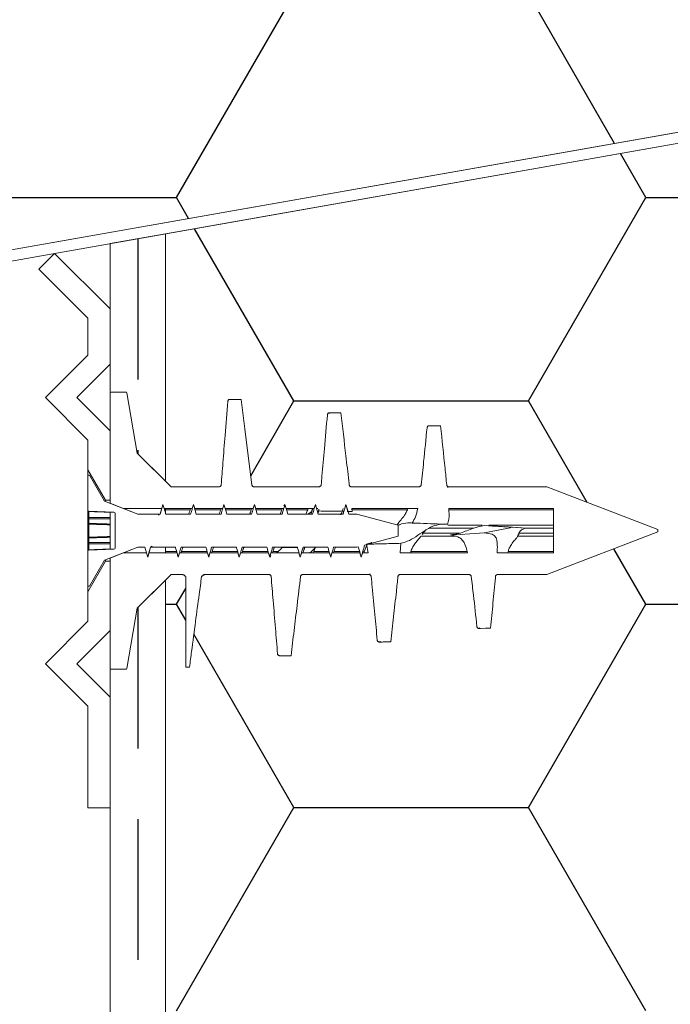
# Model space of a CAD drawing. Units: millimetres. Extents: x -309 to 2016, y 130 to 2833.
# Drawn here: x 1662 to 1721, y 2293 to 2382 of the extents above; entities that cross this region are included whole.
import ezdxf

# ---------------------------------------------------------------- set-up
doc = ezdxf.new("R2010")
doc.units = ezdxf.units.MM
doc.header["$LTSCALE"] = 10
doc.linetypes.add('HIDDEN', pattern=[1.905, 1.27, -0.635])

# ---------------------------------------------------------------- blocks, each defined once
blk = doc.blocks.new('SW_BROKEN_VIEW_0')
at = {"color": 0, "linetype": 'Continuous'}
for p, q in [((724.047, -180.002), (734.631, -161.671)), ((763.555, -175.107), (755.797, -161.671)), ((766.381, -180.002), (764.087, -176.029)), ((703.045, -180.002), (724.047, -180.002)), ((725.133, -181.882), (724.047, -180.002)), ((755.797, -198.333), (766.381, -180.002)), ((766.381, -180.002), (787.547, -180.002)), ((734.631, -198.333), (725.665, -182.804)), ((730.735, -205.08), (734.631, -198.333)), ((734.631, -198.333), (755.797, -198.333)), ((761.077, -207.477), (755.797, -198.333)), ((766.381, -216.664), (763.487, -211.653)), ((724.047, -216.664), (724.869, -215.24)), ((723.046, -216.664), (724.047, -216.664)), ((724.869, -218.087), (724.047, -216.664)), ((755.797, -234.994), (766.381, -216.664)), ((766.381, -216.664), (787.547, -216.664)), ((734.631, -234.995), (725.605, -219.361)), ((724.047, -253.325), (734.631, -234.994)), ((734.631, -234.995), (755.797, -234.995)), ((766.381, -253.325), (755.797, -234.995))]:
    blk.add_line(p, q, dxfattribs=at)
at = {"color": 0, "linetype": 'HIDDEN'}
for p, q in [((720.545, -183.706), (720.545, -203.079)), ((720.545, -216.979), (720.545, -442.818))]:
    blk.add_line(p, q, dxfattribs=at)

msp = doc.modelspace()

# ---------------------------------------------------------------- linework, layer by layer
at = {"color": 7, "linetype": 'Continuous', "lineweight": 18}
for p, q in [((1641.457, 2357.585), (1773.152, 2380.807)), ((1654.985, 2359.971), (1773.152, 2380.807)), ((1773.325, 2379.822), (1641.631, 2356.601)), ((1769.978, 2379.232), (1674.978, 2362.481)), ((1674.968, 2362.479), (1669.977, 2361.599)), ((1674.968, 2362.479), (1674.977, 2362.479)), ((1674.977, 2362.479), (1674.977, 2340.167)), ((1674.978, 2362.481), (1674.978, 2340.167)), ((1669.977, 2361.599), (1669.977, 2348.117)), ((1664.977, 2360.717), (1663.563, 2359.303)), ((1669.977, 2355.717), (1664.977, 2360.717)), ((1663.563, 2359.303), (1667.977, 2354.889)), ((1669.977, 2350.717), (1669.977, 2355.717)), ((1667.977, 2354.889), (1667.977, 2351.546)), ((1667.977, 2351.546), (1664.149, 2347.717)), ((1666.977, 2347.717), (1669.977, 2350.717)), ((1664.149, 2347.717), (1667.977, 2343.889)), ((1669.977, 2344.717), (1666.977, 2347.717)), ((1669.977, 2338.185), (1669.977, 2348.117)), ((1670.077, 2348.217), (1671.393, 2348.217)), ((1671.492, 2348.134), (1672.427, 2342.717)), ((1689.709, 2346.277), (1689.782, 2346.347)), ((1669.977, 2338.467), (1669.977, 2344.717)), ((1698.726, 2345.179), (1698.772, 2345.18)), ((1698.726, 2345.179), (1698.772, 2345.18)), ((1667.977, 2343.889), (1667.977, 2341.217)), ((1672.427, 2342.717), (1675.477, 2339.667)), ((1672.427, 2342.717), (1674.977, 2340.167)), ((1669.565, 2338.467), (1667.977, 2341.217)), ((1667.977, 2341.217), (1667.977, 2340.717)), ((1668.127, 2340.717), (1667.977, 2340.717)), ((1667.977, 2340.717), (1667.977, 2337.564)), ((1669.477, 2338.379), (1668.127, 2340.717)), ((1674.978, 2340.167), (1675.477, 2339.667)), ((1675.477, 2339.667), (1679.79, 2339.667)), ((1682.981, 2339.667), (1688.806, 2339.667)), ((1691.762, 2339.667), (1697.823, 2339.667)), ((1700.554, 2339.667), (1709.377, 2339.667)), ((1709.377, 2339.667), (1719.377, 2335.817)), ((1672.478, 2337.217), (1669.477, 2338.379)), ((1669.565, 2338.467), (1669.977, 2338.467)), ((1669.565, 2338.345), (1669.565, 2338.467)), ((1671.186, 2337.717), (1669.977, 2338.185)), ((1674.643, 2337.717), (1671.186, 2337.717)), ((1672.478, 2337.217), (1671.186, 2337.717)), ((1674.643, 2337.717), (1674.498, 2337.217)), ((1674.753, 2338.092), (1674.643, 2337.717)), ((1674.862, 2337.717), (1674.753, 2338.092)), ((1677.393, 2337.717), (1674.862, 2337.717)), ((1674.977, 2337.717), (1674.862, 2337.717)), ((1674.977, 2337.717), (1674.977, 2337.319)), ((1677.211, 2337.599), (1674.977, 2337.599)), ((1677.502, 2338.092), (1677.393, 2337.717)), ((1677.611, 2337.717), (1677.502, 2338.092)), ((1680.143, 2337.717), (1677.611, 2337.717)), ((1679.961, 2337.599), (1677.646, 2337.599)), ((1680.252, 2338.092), (1680.143, 2337.717)), ((1680.362, 2337.717), (1680.252, 2338.092)), ((1682.893, 2337.717), (1680.362, 2337.717)), ((1682.711, 2337.599), (1680.396, 2337.599)), ((1683.002, 2338.092), (1682.893, 2337.717)), ((1683.112, 2337.717), (1683.002, 2338.092)), ((1685.643, 2337.717), (1683.112, 2337.717)), ((1685.461, 2337.599), (1683.146, 2337.599)), ((1685.752, 2338.092), (1685.643, 2337.717)), ((1685.647, 2337.949), (1685.752, 2338.092)), ((1685.861, 2337.717), (1685.752, 2338.092)), ((1688.393, 2337.717), (1685.861, 2337.717)), ((1687.806, 2337.599), (1685.896, 2337.599)), ((1687.806, 2337.599), (1687.833, 2337.717)), ((1688.252, 2337.715), (1688.115, 2337.328)), ((1688.272, 2337.717), (1688.172, 2337.425)), ((1688.502, 2338.092), (1688.393, 2337.717)), ((1688.612, 2337.717), (1688.502, 2338.092)), ((1688.721, 2337.717), (1688.612, 2337.717)), ((1688.766, 2337.343), (1688.811, 2337.668)), ((1691.002, 2337.715), (1690.913, 2337.463)), ((1691.438, 2337.456), (1691.252, 2338.092)), ((1697.728, 2337.717), (1691.778, 2337.717)), ((1691.802, 2337.451), (1691.778, 2337.717)), ((1696.792, 2337.599), (1691.789, 2337.599)), ((1696.792, 2337.599), (1696.823, 2337.717)), ((1709.977, 2337.717), (1700.523, 2337.717)), ((1709.977, 2337.599), (1700.524, 2337.599)), ((1709.977, 2337.717), (1709.977, 2333.717)), ((1667.977, 2337.546), (1667.977, 2337.564)), ((1667.977, 2336.852), (1667.977, 2337.546)), ((1667.977, 2336.411), (1667.977, 2336.852)), ((1670.331, 2337.385), (1668.074, 2337.464)), ((1668.074, 2337.464), (1668.074, 2337.447)), ((1668.074, 2337.445), (1669.977, 2337.374)), ((1668.074, 2336.791), (1668.074, 2336.374)), ((1670.331, 2337.385), (1669.977, 2337.397)), ((1669.977, 2337.397), (1669.977, 2334.037)), ((1670.427, 2337.285), (1670.427, 2334.149)), ((1670.427, 2337.261), (1670.427, 2337.263)), ((1674.498, 2337.217), (1672.478, 2337.217)), ((1674.977, 2337.319), (1674.977, 2337.214)), ((1677.248, 2337.217), (1675.007, 2337.217)), ((1679.998, 2337.217), (1677.757, 2337.217)), ((1682.748, 2337.217), (1680.507, 2337.217)), ((1682.592, 2337.217), (1682.675, 2337.454)), ((1685.498, 2337.217), (1683.257, 2337.217)), ((1685.342, 2337.217), (1685.425, 2337.454)), ((1688.248, 2337.217), (1686.007, 2337.217)), ((1688.172, 2337.425), (1688.078, 2337.213)), ((1690.998, 2337.217), (1688.757, 2337.217)), ((1691.438, 2337.456), (1691.802, 2337.451)), ((1692.245, 2337.217), (1691.507, 2337.217)), ((1691.563, 2337.424), (1691.802, 2337.451)), ((1695.977, 2336.217), (1692.245, 2337.217)), ((1667.977, 2335.023), (1667.977, 2336.411)), ((1668.074, 2336.312), (1668.074, 2335.123)), ((1695.977, 2335.217), (1695.977, 2336.217)), ((1703.54, 2336.217), (1700.441, 2336.217)), ((1704.541, 2336.139), (1703.733, 2336.184)), ((1703.733, 2336.184), (1704.466, 2336.134)), ((1709.977, 2336.217), (1704.139, 2336.217)), ((1704.541, 2336.139), (1706.221, 2336.026)), ((1706.221, 2336.026), (1707.459, 2335.943)), ((1706.221, 2336.022), (1707.459, 2335.943)), ((1707.459, 2335.943), (1707.123, 2335.985)), ((1667.977, 2334.582), (1667.977, 2335.023)), ((1668.074, 2335.061), (1668.074, 2334.644)), ((1692.936, 2334.402), (1695.977, 2335.217)), ((1701.13, 2335.217), (1698.021, 2335.217)), ((1698.114, 2335.38), (1698.457, 2335.782)), ((1709.977, 2335.217), (1706.779, 2335.217)), ((1706.915, 2335.497), (1709.977, 2335.497)), ((1719.377, 2335.617), (1709.377, 2331.767)), ((1719.377, 2335.817), (1719.377, 2335.617)), ((1667.977, 2333.888), (1667.977, 2334.582)), ((1668.074, 2333.971), (1670.331, 2334.049)), ((1669.477, 2333.055), (1672.478, 2334.217)), ((1669.977, 2334.037), (1670.331, 2334.049)), ((1670.427, 2334.153), (1670.427, 2334.172)), ((1671.186, 2333.717), (1672.478, 2334.217)), ((1672.478, 2334.217), (1673.123, 2334.217)), ((1673.377, 2333.342), (1673.123, 2334.217)), ((1673.268, 2333.717), (1673.123, 2334.217)), ((1673.632, 2334.217), (1673.377, 2333.342)), ((1673.632, 2334.217), (1673.486, 2333.717)), ((1673.784, 2334.309), (1673.632, 2334.217)), ((1673.632, 2334.217), (1675.873, 2334.217)), ((1673.632, 2334.217), (1674.977, 2334.217)), ((1674.977, 2334.217), (1674.977, 2333.717)), ((1676.382, 2334.217), (1678.623, 2334.217)), ((1679.124, 2333.707), (1679.299, 2334.204)), ((1679.132, 2334.217), (1681.373, 2334.217)), ((1681.882, 2334.217), (1684.123, 2334.217)), ((1682.038, 2334.217), (1681.955, 2333.98)), ((1684.632, 2334.217), (1686.873, 2334.217)), ((1684.788, 2334.217), (1684.705, 2333.98)), ((1687.382, 2334.217), (1689.623, 2334.217)), ((1687.432, 2333.872), (1687.549, 2334.204)), ((1690.132, 2334.217), (1692.245, 2334.217)), ((1692.245, 2334.217), (1692.364, 2334.249)), ((1692.874, 2333.707), (1693.138, 2334.441)), ((1693.1, 2334.498), (1693.261, 2333.717)), ((1693.101, 2334.498), (1693.585, 2334.649)), ((1693.106, 2334.448), (1693.313, 2334.503)), ((1696.157, 2333.717), (1696.209, 2334.576)), ((1667.977, 2333.871), (1667.977, 2330.717)), ((1668.074, 2333.987), (1668.074, 2333.971)), ((1669.977, 2333.249), (1671.186, 2333.717)), ((1669.977, 2323.317), (1669.977, 2333.249)), ((1671.186, 2333.717), (1673.268, 2333.717)), ((1673.377, 2333.342), (1673.268, 2333.717)), ((1673.486, 2333.717), (1673.377, 2333.342)), ((1673.486, 2333.717), (1676.018, 2333.717)), ((1673.486, 2333.717), (1674.977, 2333.717)), ((1675.984, 2333.835), (1674.977, 2333.835)), ((1676.018, 2333.717), (1676.127, 2333.342)), ((1676.127, 2333.342), (1676.237, 2333.717)), ((1676.237, 2333.717), (1678.768, 2333.717)), ((1678.734, 2333.835), (1676.419, 2333.835)), ((1678.768, 2333.717), (1678.878, 2333.342)), ((1678.878, 2333.342), (1678.987, 2333.717)), ((1678.987, 2333.717), (1681.518, 2333.717)), ((1681.484, 2333.835), (1679.169, 2333.835)), ((1681.518, 2333.717), (1681.627, 2333.342)), ((1681.627, 2333.342), (1681.736, 2333.717)), ((1681.736, 2333.717), (1684.268, 2333.717)), ((1684.234, 2333.835), (1681.919, 2333.835)), ((1684.268, 2333.717), (1684.377, 2333.342)), ((1684.377, 2333.342), (1684.487, 2333.717)), ((1684.377, 2333.342), (1684.485, 2333.482)), ((1684.487, 2333.717), (1687.018, 2333.717)), ((1685.118, 2333.835), (1684.669, 2333.835)), ((1687.018, 2333.717), (1687.127, 2333.342)), ((1687.127, 2333.342), (1687.237, 2333.717)), ((1687.237, 2333.717), (1689.768, 2333.717)), ((1688.357, 2333.835), (1688.33, 2333.717)), ((1689.734, 2333.835), (1688.357, 2333.835)), ((1689.768, 2333.717), (1689.877, 2333.342)), ((1689.877, 2333.342), (1689.986, 2333.717)), ((1689.986, 2333.717), (1692.518, 2333.717)), ((1692.484, 2333.835), (1690.169, 2333.835)), ((1692.518, 2333.717), (1692.627, 2333.342)), ((1692.627, 2333.342), (1692.737, 2333.717)), ((1692.737, 2333.717), (1693.261, 2333.717)), ((1692.92, 2333.835), (1692.848, 2333.835)), ((1696.157, 2333.717), (1702.212, 2333.717)), ((1697.117, 2333.835), (1697.092, 2333.717)), ((1702.173, 2333.835), (1697.117, 2333.835)), ((1704.899, 2333.717), (1709.977, 2333.717)), ((1705.881, 2333.835), (1705.859, 2333.717)), ((1709.977, 2333.835), (1705.881, 2333.835)), ((1667.977, 2330.217), (1669.565, 2332.967)), ((1668.127, 2330.717), (1669.477, 2333.055)), ((1669.565, 2332.967), (1669.565, 2333.089)), ((1669.977, 2332.967), (1669.565, 2332.967)), ((1669.977, 2326.717), (1669.977, 2332.967)), ((1675.477, 2331.767), (1672.427, 2328.717)), ((1675.477, 2331.767), (1674.978, 2331.268)), ((1676.456, 2331.767), (1675.477, 2331.767)), ((1676.802, 2331.572), (1676.802, 2323.422)), ((1684.292, 2331.767), (1678.422, 2331.767)), ((1684.292, 2331.767), (1678.584, 2331.767)), ((1693.313, 2331.767), (1687.371, 2331.767)), ((1702.344, 2331.767), (1696.157, 2331.767)), ((1709.377, 2331.767), (1704.953, 2331.767)), ((1667.977, 2330.717), (1668.127, 2330.717)), ((1667.977, 2330.717), (1667.977, 2330.217)), ((1674.977, 2331.267), (1672.427, 2328.717)), ((1674.977, 2331.267), (1674.977, 2100.472)), ((1674.978, 2331.268), (1674.978, 2100.472)), ((1667.977, 2330.217), (1667.977, 2327.546)), ((1672.427, 2328.717), (1671.492, 2323.3)), ((1667.977, 2327.546), (1664.149, 2323.717)), ((1666.977, 2323.717), (1669.977, 2326.717)), ((1664.149, 2323.717), (1667.977, 2319.889)), ((1669.977, 2320.717), (1666.977, 2323.717)), ((1669.977, 2323.317), (1669.977, 2107.351)), ((1671.393, 2323.217), (1670.077, 2323.217)), ((1667.977, 2319.889), (1667.977, 2310.717)), ((1669.977, 2310.717), (1669.977, 2320.717)), ((1667.977, 2310.717), (1669.977, 2310.717))]:
    msp.add_line(p, q, dxfattribs=at)
at = {"color": 8, "linetype": 'Continuous', "lineweight": 18}
for p, q in [((1668.074, 2337.447), (1668.074, 2337.446)), ((1668.074, 2337.445), (1668.074, 2336.894)), ((1702.803, 2335.937), (1698.766, 2335.937)), ((1709.977, 2335.937), (1707.453, 2335.937)), ((1698.134, 2335.497), (1701.54, 2335.497)), ((1668.074, 2334.54), (1668.074, 2333.983)), ((1703.265, 2326.902), (1703.317, 2326.948))]:
    msp.add_line(p, q, dxfattribs=at)
at = {"color": 7, "linetype": 'Continuous', "lineweight": 18, "flags": 128}
for points in [[(1681.803, 2347.554), (1681.203, 2347.557), (1680.902, 2347.558), (1680.789, 2347.559)], [(1681.803, 2347.554), (1681.203, 2347.557), (1680.902, 2347.558), (1680.789, 2347.559)], [(1682.771, 2339.843), (1682.471, 2342.232), (1682.137, 2344.893), (1681.803, 2347.554)], [(1682.771, 2339.843), (1682.471, 2342.232), (1682.137, 2344.893), (1681.803, 2347.554)], [(1690.798, 2346.336), (1690.196, 2346.342), (1689.895, 2346.346), (1689.782, 2346.347)], [(1690.798, 2346.336), (1690.196, 2346.342), (1689.895, 2346.346), (1689.782, 2346.347)], [(1699.792, 2345.158), (1699.188, 2345.171), (1698.887, 2345.177), (1698.772, 2345.18)], [(1699.792, 2345.158), (1699.188, 2345.171), (1698.887, 2345.177), (1698.772, 2345.18)], [(1675.007, 2337.217), (1674.912, 2337.545), (1674.753, 2338.092)], [(1677.757, 2337.217), (1677.662, 2337.545), (1677.502, 2338.092)], [(1680.507, 2337.217), (1680.412, 2337.545), (1680.252, 2338.092)], [(1683.257, 2337.217), (1683.162, 2337.545), (1683.002, 2338.092)], [(1686.007, 2337.217), (1685.912, 2337.545), (1685.752, 2338.092)], [(1688.757, 2337.217), (1688.662, 2337.545), (1688.502, 2338.092)], [(1691.252, 2338.092), (1691.148, 2337.732), (1691.069, 2337.461)], [(1691.507, 2337.217), (1691.412, 2337.545), (1691.252, 2338.092)], [(1667.977, 2336.852), (1667.979, 2336.86), (1667.985, 2336.868), (1667.994, 2336.875), (1668.005, 2336.882), (1668.02, 2336.887), (1668.037, 2336.891), (1668.055, 2336.893), (1668.074, 2336.894)], [(1668.074, 2336.791), (1668.055, 2336.792), (1668.037, 2336.796), (1668.02, 2336.802), (1668.005, 2336.81), (1667.994, 2336.819), (1667.985, 2336.829), (1667.979, 2336.841), (1667.977, 2336.852)], [(1667.977, 2336.411), (1667.979, 2336.404), (1667.985, 2336.397), (1667.994, 2336.391), (1668.005, 2336.385), (1668.02, 2336.38), (1668.037, 2336.377), (1668.055, 2336.374), (1668.074, 2336.374)], [(1707.124, 2335.985), (1706.288, 2336.041), (1705.551, 2336.091)], [(1668.074, 2335.061), (1668.055, 2335.06), (1668.037, 2335.058), (1668.02, 2335.054), (1668.005, 2335.049), (1667.994, 2335.044), (1667.985, 2335.037), (1667.979, 2335.031), (1667.977, 2335.023)], [(1703.732, 2335.508), (1703.296, 2335.483), (1702.426, 2335.434), (1701.557, 2335.384), (1700.689, 2335.334)], [(1667.977, 2334.582), (1667.979, 2334.594), (1667.985, 2334.605), (1667.994, 2334.616), (1668.005, 2334.625), (1668.02, 2334.633), (1668.037, 2334.638), (1668.055, 2334.642), (1668.074, 2334.644)], [(1668.074, 2334.54), (1668.055, 2334.541), (1668.037, 2334.544), (1668.02, 2334.548), (1668.005, 2334.553), (1667.994, 2334.559), (1667.985, 2334.566), (1667.979, 2334.574), (1667.977, 2334.582)], [(1681.627, 2333.342), (1681.732, 2333.702), (1681.837, 2334.062), (1681.882, 2334.217)], [(1685.473, 2334.181), (1686.737, 2334.199), (1686.878, 2334.201)], [(1689.877, 2333.342), (1689.982, 2333.702), (1690.087, 2334.062), (1690.132, 2334.217)], [(1703.265, 2326.902), (1703.38, 2326.905), (1703.833, 2326.916), (1704.287, 2326.928)], [(1703.265, 2326.902), (1703.38, 2326.905), (1703.833, 2326.916), (1704.287, 2326.928)], [(1685.285, 2324.437), (1685.398, 2324.438), (1685.699, 2324.44), (1686.3, 2324.445)], [(1685.285, 2324.437), (1685.398, 2324.438), (1685.699, 2324.44), (1686.3, 2324.445)], [(1676.802, 2323.422), (1676.952, 2323.422), (1677.148, 2323.422)], [(1676.802, 2323.422), (1676.952, 2323.422), (1677.148, 2323.422)]]:
    msp.add_lwpolyline(points, dxfattribs=at)
at = {"color": 8, "linetype": 'Continuous', "lineweight": 18, "flags": 128}
msp.add_lwpolyline([(1668.074, 2333.987), (1668.074, 2333.988), (1668.074, 2333.988)], dxfattribs=at)
at = {"color": 7, "linetype": 'Continuous', "lineweight": 18}
for centre, radius, start, end in [((1670.078, 2348.117), 0.1, 90.03209, 179.95084), ((1671.393, 2348.117), 0.0999, 9.77954, 89.98448), ((1668.077, 2337.564), 0.0999, 179.93988, 268.02555), ((1668.077, 2337.546), 0.0998, 179.90959, 267.91411), ((1668.077, 2337.547), 0.0994, 180.21145, 268.30315), ((1670.647, 2336.843), 2.574, 178.84693, 181.15307), ((1670.327, 2337.285), 0.1, 0.05976, 87.9764), ((1668.077, 2336.411), 0.0997, 180.06403, 268.12384), ((1668.885, 2336.343), 0.812, 177.81244, 182.18756), ((1668.077, 2335.023), 0.0997, 91.8931, 179.93617), ((1668.887, 2335.092), 0.813, 177.81534, 182.18466), ((1670.648, 2334.592), 2.575, 178.84724, 181.15276), ((1670.327, 2334.149), 0.1, 272.05296, 359.92795), ((1668.077, 2333.888), 0.0999, 92.11524, 180.06106), ((1668.077, 2333.888), 0.0994, 91.71388, 179.77152), ((1668.077, 2333.871), 0.0999, 92.00381, 180.04783), ((1670.078, 2323.317), 0.1, 180.03208, 269.96792), ((1671.393, 2323.317), 0.0999, 270.01328, 350.24299)]:
    msp.add_arc(centre, radius, start, end, dxfattribs=at)
for points, knots in [([(1680.588, 2347.375), (1680.509, 2346.353), (1680.365, 2344.504), (1680.17, 2341.996), (1680.053, 2340.511), (1680.001, 2339.852)], [0, 0, 0, 0, 0.407436, 0.737244, 1, 1, 1, 1]), ([(1680.588, 2347.375), (1680.509, 2346.353), (1680.365, 2344.504), (1680.17, 2341.996), (1680.053, 2340.511), (1680.001, 2339.852)], [0, 0, 0, 0, 0.407436, 0.737244, 1, 1, 1, 1]), ([(1680.789, 2347.559), (1680.766, 2347.557), (1680.721, 2347.552), (1680.66, 2347.518), (1680.614, 2347.467), (1680.593, 2347.416), (1680.589, 2347.384), (1680.588, 2347.375)], [0, 0, 0, 0, 0.227444, 0.454757, 0.680787, 0.905168, 1, 1, 1, 1]), ([(1680.789, 2347.559), (1680.766, 2347.557), (1680.721, 2347.552), (1680.66, 2347.518), (1680.614, 2347.467), (1680.593, 2347.416), (1680.589, 2347.384), (1680.588, 2347.375)], [0, 0, 0, 0, 0.227444, 0.454757, 0.680787, 0.905168, 1, 1, 1, 1]), ([(1689.579, 2346.164), (1689.49, 2345.143), (1689.331, 2343.296), (1689.144, 2341.19), (1689.041, 2340.107), (1689.016, 2339.849)], [0, 0, 0, 0, 0.484845, 0.87737, 1, 1, 1, 1]), ([(1689.579, 2346.164), (1689.49, 2345.143), (1689.331, 2343.296), (1689.144, 2341.19), (1689.041, 2340.107), (1689.016, 2339.849)], [0, 0, 0, 0, 0.484845, 0.87737, 1, 1, 1, 1]), ([(1689.782, 2346.347), (1689.759, 2346.345), (1689.713, 2346.341), (1689.652, 2346.307), (1689.606, 2346.256), (1689.584, 2346.205), (1689.58, 2346.173), (1689.579, 2346.164)], [0, 0, 0, 0, 0.227945, 0.455758, 0.682576, 0.90753, 1, 1, 1, 1]), ([(1689.782, 2346.347), (1689.759, 2346.345), (1689.713, 2346.341), (1689.652, 2346.307), (1689.606, 2346.256), (1689.584, 2346.205), (1689.58, 2346.173), (1689.579, 2346.164)], [0, 0, 0, 0, 0.227945, 0.455758, 0.682576, 0.90753, 1, 1, 1, 1]), ([(1691.552, 2339.846), (1691.538, 2339.965), (1691.439, 2340.841), (1691.189, 2343.005), (1690.949, 2345.049), (1690.798, 2346.336)], [0, 0, 0, 0, 0.05507, 0.40501, 1, 1, 1, 1]), ([(1691.552, 2339.846), (1691.538, 2339.965), (1691.439, 2340.841), (1691.189, 2343.005), (1690.949, 2345.049), (1690.798, 2346.336)], [0, 0, 0, 0, 0.05507, 0.40501, 1, 1, 1, 1]), ([(1698.567, 2344.999), (1698.468, 2343.979), (1698.301, 2342.26), (1698.111, 2340.543), (1698.033, 2339.845)], [0, 0, 0, 0, 0.593304, 1, 1, 1, 1]), ([(1698.567, 2344.999), (1698.468, 2343.979), (1698.301, 2342.26), (1698.111, 2340.543), (1698.033, 2339.845)], [0, 0, 0, 0, 0.593304, 1, 1, 1, 1]), ([(1698.772, 2345.18), (1698.749, 2345.178), (1698.703, 2345.174), (1698.642, 2345.14), (1698.595, 2345.09), (1698.573, 2345.039), (1698.568, 2345.008), (1698.567, 2344.999)], [0, 0, 0, 0, 0.228816, 0.457642, 0.685075, 0.909923, 1, 1, 1, 1]), ([(1698.772, 2345.18), (1698.749, 2345.178), (1698.703, 2345.174), (1698.642, 2345.14), (1698.595, 2345.09), (1698.573, 2345.039), (1698.568, 2345.008), (1698.567, 2344.999)], [0, 0, 0, 0, 0.228816, 0.457642, 0.685075, 0.909923, 1, 1, 1, 1]), ([(1700.344, 2339.848), (1700.295, 2340.343), (1700.118, 2342.113), (1699.928, 2343.882), (1699.792, 2345.158)], [0, 0, 0, 0, 0.279114, 1, 1, 1, 1]), ([(1700.344, 2339.848), (1700.295, 2340.343), (1700.118, 2342.113), (1699.928, 2343.882), (1699.792, 2345.158)], [0, 0, 0, 0, 0.279114, 1, 1, 1, 1]), ([(1679.79, 2339.667), (1679.815, 2339.67), (1679.865, 2339.674), (1679.931, 2339.712), (1679.979, 2339.767), (1679.998, 2339.818), (1680.001, 2339.846), (1680.001, 2339.852)], [0, 0, 0, 0, 0.243493, 0.487216, 0.72269, 0.943711, 1, 1, 1, 1]), ([(1679.79, 2339.667), (1679.815, 2339.67), (1679.865, 2339.674), (1679.931, 2339.712), (1679.979, 2339.767), (1679.998, 2339.818), (1680.001, 2339.846), (1680.001, 2339.852)], [0, 0, 0, 0, 0.243493, 0.487216, 0.72269, 0.943711, 1, 1, 1, 1]), ([(1682.771, 2339.843), (1682.776, 2339.822), (1682.786, 2339.779), (1682.827, 2339.725), (1682.882, 2339.686), (1682.937, 2339.669), (1682.97, 2339.668), (1682.981, 2339.667)], [0, 0, 0, 0, 0.218726, 0.437004, 0.661373, 0.898008, 1, 1, 1, 1]), ([(1682.771, 2339.843), (1682.776, 2339.822), (1682.786, 2339.779), (1682.827, 2339.725), (1682.882, 2339.686), (1682.937, 2339.669), (1682.97, 2339.668), (1682.981, 2339.667)], [0, 0, 0, 0, 0.218726, 0.437004, 0.661373, 0.898008, 1, 1, 1, 1]), ([(1688.806, 2339.667), (1688.831, 2339.67), (1688.88, 2339.674), (1688.946, 2339.712), (1688.994, 2339.767), (1689.012, 2339.817), (1689.016, 2339.844), (1689.016, 2339.849)], [0, 0, 0, 0, 0.245564, 0.491274, 0.729143, 0.952897, 1, 1, 1, 1]), ([(1688.806, 2339.667), (1688.831, 2339.67), (1688.88, 2339.674), (1688.946, 2339.712), (1688.994, 2339.767), (1689.012, 2339.817), (1689.016, 2339.844), (1689.016, 2339.849)], [0, 0, 0, 0, 0.245564, 0.491274, 0.729143, 0.952897, 1, 1, 1, 1]), ([(1691.552, 2339.846), (1691.556, 2339.824), (1691.566, 2339.782), (1691.606, 2339.727), (1691.661, 2339.687), (1691.716, 2339.669), (1691.751, 2339.668), (1691.762, 2339.667)], [0, 0, 0, 0, 0.2164357, 0.432499, 0.6545497, 0.8888785, 1, 1, 1, 1]), ([(1691.552, 2339.846), (1691.556, 2339.824), (1691.566, 2339.782), (1691.606, 2339.727), (1691.661, 2339.687), (1691.716, 2339.669), (1691.751, 2339.668), (1691.762, 2339.667)], [0, 0, 0, 0, 0.2164357, 0.432499, 0.6545497, 0.8888785, 1, 1, 1, 1]), ([(1697.823, 2339.667), (1697.848, 2339.67), (1697.898, 2339.674), (1697.964, 2339.712), (1698.011, 2339.767), (1698.03, 2339.815), (1698.033, 2339.841), (1698.033, 2339.845)], [0, 0, 0, 0, 0.2487518, 0.4976514, 0.7384246, 0.9651264, 1, 1, 1, 1]), ([(1697.823, 2339.667), (1697.848, 2339.67), (1697.898, 2339.674), (1697.964, 2339.712), (1698.011, 2339.767), (1698.03, 2339.815), (1698.033, 2339.841), (1698.033, 2339.845)], [0, 0, 0, 0, 0.2487518, 0.4976514, 0.7384246, 0.9651264, 1, 1, 1, 1]), ([(1700.344, 2339.848), (1700.348, 2339.827), (1700.357, 2339.784), (1700.396, 2339.73), (1700.45, 2339.689), (1700.506, 2339.67), (1700.542, 2339.668), (1700.554, 2339.667)], [0, 0, 0, 0, 0.214115, 0.4281, 0.647586, 0.879184, 1, 1, 1, 1]), ([(1700.344, 2339.848), (1700.348, 2339.827), (1700.357, 2339.784), (1700.396, 2339.73), (1700.45, 2339.689), (1700.506, 2339.67), (1700.542, 2339.668), (1700.554, 2339.667)], [0, 0, 0, 0, 0.214115, 0.4281, 0.647586, 0.879184, 1, 1, 1, 1]), ([(1700.423, 2339.605), (1700.461, 2339.635), (1700.501, 2339.667), (1700.551, 2339.667), (1700.554, 2339.667)], [0, 0, 0, 0, 0.9292802, 1, 1, 1, 1]), ([(1674.753, 2338.092), (1674.718, 2337.972), (1674.647, 2337.732), (1674.563, 2337.44), (1674.513, 2337.268), (1674.498, 2337.217)], [0, 0, 0, 0, 0.411531, 0.825187, 1, 1, 1, 1]), ([(1674.977, 2337.319), (1674.952, 2337.405), (1674.914, 2337.538), (1674.875, 2337.671), (1674.862, 2337.717)], [0, 0, 0, 0, 0.6488669, 1, 1, 1, 1]), ([(1677.252, 2337.715), (1677.197, 2337.55), (1677.142, 2337.383), (1677.076, 2337.22), (1677.076, 2337.217)], [0, 0, 0, 0, 0.98547, 1, 1, 1, 1]), ([(1677.502, 2338.092), (1677.468, 2337.972), (1677.398, 2337.731), (1677.313, 2337.44), (1677.263, 2337.268), (1677.248, 2337.217)], [0, 0, 0, 0, 0.41151, 0.825217, 1, 1, 1, 1]), ([(1680.002, 2337.715), (1679.946, 2337.551), (1679.89, 2337.384), (1679.826, 2337.22), (1679.826, 2337.217)], [0, 0, 0, 0, 0.985553, 1, 1, 1, 1]), ([(1680.252, 2338.092), (1680.218, 2337.972), (1680.147, 2337.732), (1680.063, 2337.44), (1680.013, 2337.268), (1679.998, 2337.217)], [0, 0, 0, 0, 0.411546, 0.825217, 1, 1, 1, 1]), ([(1682.752, 2337.715), (1682.696, 2337.551), (1682.64, 2337.384), (1682.577, 2337.22), (1682.576, 2337.217)], [0, 0, 0, 0, 0.9855518, 1, 1, 1, 1]), ([(1683.002, 2338.092), (1682.968, 2337.972), (1682.897, 2337.732), (1682.813, 2337.44), (1682.763, 2337.268), (1682.748, 2337.217)], [0, 0, 0, 0, 0.411531, 0.825187, 1, 1, 1, 1]), ([(1685.502, 2337.715), (1685.447, 2337.55), (1685.392, 2337.383), (1685.326, 2337.22), (1685.326, 2337.217)], [0, 0, 0, 0, 0.98547, 1, 1, 1, 1]), ([(1685.752, 2338.092), (1685.718, 2337.972), (1685.648, 2337.731), (1685.563, 2337.44), (1685.513, 2337.268), (1685.498, 2337.217)], [0, 0, 0, 0, 0.41151, 0.825217, 1, 1, 1, 1]), ([(1687.628, 2337.217), (1687.665, 2337.28), (1687.737, 2337.401), (1687.783, 2337.535), (1687.806, 2337.599)], [0, 0, 0, 0, 0.514747, 1, 1, 1, 1]), ([(1688.164, 2337.408), (1688.168, 2337.425), (1688.189, 2337.516), (1688.222, 2337.604), (1688.249, 2337.675)], [0, 0, 0, 0, 0.1853199, 1, 1, 1, 1]), ([(1688.502, 2338.092), (1688.468, 2337.972), (1688.397, 2337.732), (1688.313, 2337.44), (1688.263, 2337.268), (1688.248, 2337.217)], [0, 0, 0, 0, 0.411546, 0.825217, 1, 1, 1, 1]), ([(1691.252, 2338.092), (1691.218, 2337.972), (1691.147, 2337.732), (1691.063, 2337.44), (1691.013, 2337.268), (1690.998, 2337.217)], [0, 0, 0, 0, 0.411531, 0.825187, 1, 1, 1, 1]), ([(1695.906, 2336.295), (1695.907, 2336.297), (1695.937, 2336.352), (1696.048, 2336.487), (1696.264, 2336.749), (1696.52, 2337.063), (1696.7, 2337.37), (1696.769, 2337.542), (1696.792, 2337.599)], [0, 0, 0, 0, 0.004195, 0.118155, 0.329496, 0.648387, 0.884233, 1, 1, 1, 1]), ([(1697.728, 2337.717), (1697.679, 2337.46), (1697.591, 2336.991), (1697.334, 2336.589), (1697.218, 2336.408)], [0, 0, 0, 0, 0.547973, 1, 1, 1, 1]), ([(1700.418, 2336.293), (1700.462, 2336.447), (1700.594, 2336.911), (1700.551, 2337.395), (1700.523, 2337.717)], [0, 0, 0, 0, 0.332889, 1, 1, 1, 1]), ([(1674.341, 2337.109), (1674.35, 2337.124), (1674.382, 2337.183), (1674.449, 2337.203), (1674.498, 2337.217)], [0, 0, 0, 0, 0.265941, 1, 1, 1, 1]), ([(1687.826, 2337.217), (1687.932, 2337.296), (1688.042, 2337.376), (1688.168, 2337.424), (1688.172, 2337.425)], [0, 0, 0, 0, 0.973808, 1, 1, 1, 1]), ([(1688.751, 2337.493), (1689.097, 2337.488), (1689.779, 2337.479), (1690.551, 2337.468), (1690.978, 2337.462), (1691.069, 2337.461)], [0, 0, 0, 0, 0.447846, 0.882163, 1, 1, 1, 1]), ([(1690.901, 2337.359), (1690.894, 2337.352), (1690.836, 2337.301), (1690.818, 2337.223), (1690.803, 2337.154)], [0, 0, 0, 0, 0.132527, 1, 1, 1, 1]), ([(1690.885, 2337.384), (1690.867, 2337.331), (1690.848, 2337.275), (1690.827, 2337.22), (1690.826, 2337.217)], [0, 0, 0, 0, 0.9568878, 1, 1, 1, 1]), ([(1691.069, 2337.461), (1691.051, 2337.466), (1691.007, 2337.478), (1690.98, 2337.439), (1690.963, 2337.416)], [0, 0, 0, 0, 0.403665, 1, 1, 1, 1]), ([(1691.365, 2337.434), (1691.387, 2337.449), (1691.411, 2337.464), (1691.435, 2337.456), (1691.438, 2337.456)], [0, 0, 0, 0, 0.911045, 1, 1, 1, 1]), ([(1695.902, 2336.297), (1695.897, 2336.285), (1695.889, 2336.265), (1695.874, 2336.251), (1695.869, 2336.246)], [0, 0, 0, 0, 0.651566, 1, 1, 1, 1]), ([(1696.036, 2336.218), (1696.051, 2336.227), (1696.29, 2336.37), (1696.712, 2336.424), (1697.094, 2336.412), (1697.218, 2336.408)], [0, 0, 0, 0, 0.043346, 0.691224, 1, 1, 1, 1]), ([(1696.209, 2334.576), (1696.403, 2334.63), (1696.877, 2334.759), (1697.568, 2335.174), (1698.291, 2335.686), (1699.032, 2336.138), (1699.772, 2336.313), (1700.226, 2336.299), (1700.418, 2336.293)], [0, 0, 0, 0, 0.129853, 0.317243, 0.517093, 0.706002, 0.875457, 1, 1, 1, 1]), ([(1697.218, 2336.408), (1697.463, 2336.399), (1698.118, 2336.375), (1699.185, 2336.336), (1700.007, 2336.307), (1700.418, 2336.293)], [0, 0, 0, 0, 0.229419, 0.614717, 1, 1, 1, 1]), ([(1700.689, 2335.334), (1700.941, 2335.365), (1701.604, 2335.448), (1702.565, 2335.922), (1703.351, 2336.098), (1703.733, 2336.184)], [0, 0, 0, 0, 0.239478, 0.629829, 1, 1, 1, 1]), ([(1703.732, 2335.508), (1704.148, 2335.589), (1704.98, 2335.751), (1705.808, 2335.932), (1706.222, 2336.022)], [0, 0, 0, 0, 0.499957, 1, 1, 1, 1]), ([(1704.466, 2336.134), (1704.71, 2336.118), (1705.295, 2336.079), (1705.88, 2336.043), (1706.221, 2336.022)], [0, 0, 0, 0, 0.41769, 1, 1, 1, 1]), ([(1706.689, 2335.091), (1706.712, 2335.163), (1706.79, 2335.405), (1707.001, 2335.787), (1707.319, 2335.894), (1707.463, 2335.942)], [0, 0, 0, 0, 0.190226, 0.634553, 1, 1, 1, 1]), ([(1698.021, 2335.217), (1698, 2335.188), (1697.94, 2335.106), (1697.795, 2334.933), (1697.576, 2334.679), (1697.345, 2334.364), (1697.194, 2334.07), (1697.137, 2333.895), (1697.117, 2333.835)], [0, 0, 0, 0, 0.065468, 0.182498, 0.406864, 0.669863, 0.885683, 1, 1, 1, 1]), ([(1700.689, 2335.334), (1700.919, 2335.293), (1701.275, 2335.23), (1701.696, 2334.964), (1702.029, 2334.478), (1702.136, 2334.035), (1702.212, 2333.717)], [0, 0, 0, 0, 0.285739, 0.443037, 0.599915, 1, 1, 1, 1]), ([(1704.899, 2333.717), (1704.906, 2333.943), (1704.917, 2334.298), (1704.881, 2334.779), (1704.794, 2335.102), (1704.616, 2335.304), (1704.279, 2335.472), (1703.972, 2335.493), (1703.732, 2335.508)], [0, 0, 0, 0, 0.264443, 0.414452, 0.566164, 0.644556, 0.722751, 1, 1, 1, 1]), ([(1706.677, 2335.098), (1706.64, 2335.056), (1706.518, 2334.915), (1706.298, 2334.657), (1706.073, 2334.328), (1705.941, 2334.039), (1705.895, 2333.883), (1705.881, 2333.835)], [0, 0, 0, 0, 0.1106716, 0.3719797, 0.6748577, 0.9014681, 1, 1, 1, 1]), ([(1706.883, 2335.542), (1706.869, 2335.498), (1706.844, 2335.425), (1706.819, 2335.353), (1706.808, 2335.324)], [0, 0, 0, 0, 0.597881, 1, 1, 1, 1]), ([(1669.976, 2334.06), (1669.693, 2334.05), (1669.059, 2334.025), (1668.425, 2334.002), (1668.074, 2333.989)], [0, 0, 0, 0, 0.446021, 1, 1, 1, 1]), ([(1675.873, 2334.217), (1675.888, 2334.167), (1675.937, 2333.996), (1676.022, 2333.704), (1676.092, 2333.463), (1676.127, 2333.342)], [0, 0, 0, 0, 0.172596, 0.586316, 1, 1, 1, 1]), ([(1676.127, 2333.342), (1676.162, 2333.462), (1676.232, 2333.702), (1676.317, 2333.994), (1676.367, 2334.166), (1676.382, 2334.217)], [0, 0, 0, 0, 0.4115591, 0.8230502, 1, 1, 1, 1]), ([(1676.374, 2333.707), (1676.43, 2333.873), (1676.487, 2334.045), (1676.553, 2334.213), (1676.555, 2334.217)], [0, 0, 0, 0, 0.973961, 1, 1, 1, 1]), ([(1678.623, 2334.217), (1678.638, 2334.167), (1678.687, 2333.996), (1678.772, 2333.704), (1678.842, 2333.463), (1678.878, 2333.342)], [0, 0, 0, 0, 0.172627, 0.586295, 1, 1, 1, 1]), ([(1678.878, 2333.342), (1678.912, 2333.462), (1678.982, 2333.702), (1679.067, 2333.994), (1679.117, 2334.166), (1679.132, 2334.217)], [0, 0, 0, 0, 0.411523, 0.82305, 1, 1, 1, 1]), ([(1681.373, 2334.217), (1681.388, 2334.167), (1681.437, 2333.996), (1681.522, 2333.704), (1681.592, 2333.463), (1681.627, 2333.342)], [0, 0, 0, 0, 0.172633, 0.586316, 1, 1, 1, 1]), ([(1681.874, 2333.707), (1681.93, 2333.873), (1681.987, 2334.045), (1682.053, 2334.213), (1682.055, 2334.217)], [0, 0, 0, 0, 0.973959, 1, 1, 1, 1]), ([(1684.123, 2334.217), (1684.138, 2334.167), (1684.187, 2333.996), (1684.272, 2333.704), (1684.342, 2333.463), (1684.377, 2333.342)], [0, 0, 0, 0, 0.172596, 0.586316, 1, 1, 1, 1]), ([(1684.377, 2333.342), (1684.412, 2333.462), (1684.482, 2333.702), (1684.567, 2333.994), (1684.617, 2334.166), (1684.632, 2334.217)], [0, 0, 0, 0, 0.411559, 0.82305, 1, 1, 1, 1]), ([(1684.624, 2333.707), (1684.68, 2333.873), (1684.737, 2334.045), (1684.803, 2334.213), (1684.805, 2334.217)], [0, 0, 0, 0, 0.973961, 1, 1, 1, 1]), ([(1684.994, 2333.717), (1685.154, 2333.853), (1685.324, 2333.997), (1685.464, 2334.17), (1685.473, 2334.181)], [0, 0, 0, 0, 0.936271, 1, 1, 1, 1]), ([(1686.873, 2334.217), (1686.888, 2334.167), (1686.937, 2333.996), (1687.022, 2333.704), (1687.092, 2333.463), (1687.127, 2333.342)], [0, 0, 0, 0, 0.172627, 0.586295, 1, 1, 1, 1]), ([(1687.127, 2333.342), (1687.162, 2333.462), (1687.232, 2333.702), (1687.317, 2333.994), (1687.367, 2334.166), (1687.382, 2334.217)], [0, 0, 0, 0, 0.411523, 0.82305, 1, 1, 1, 1]), ([(1687.361, 2333.717), (1687.391, 2333.784), (1687.463, 2333.944), (1687.509, 2334.113), (1687.535, 2334.21)], [0, 0, 0, 0, 0.4209286, 1, 1, 1, 1]), ([(1687.375, 2333.724), (1687.382, 2333.741), (1687.449, 2333.898), (1687.482, 2334.067), (1687.511, 2334.217)], [0, 0, 0, 0, 0.109578, 1, 1, 1, 1]), ([(1687.995, 2333.717), (1688.153, 2333.848), (1688.342, 2334.005), (1688.498, 2334.194), (1688.523, 2334.225)], [0, 0, 0, 0, 0.8354833, 1, 1, 1, 1]), ([(1688.523, 2334.225), (1688.472, 2334.121), (1688.409, 2333.994), (1688.365, 2333.859), (1688.357, 2333.835)], [0, 0, 0, 0, 0.819963, 1, 1, 1, 1]), ([(1689.623, 2334.217), (1689.638, 2334.167), (1689.687, 2333.996), (1689.772, 2333.704), (1689.842, 2333.463), (1689.877, 2333.342)], [0, 0, 0, 0, 0.172633, 0.586316, 1, 1, 1, 1]), ([(1690.124, 2333.707), (1690.18, 2333.873), (1690.237, 2334.045), (1690.303, 2334.213), (1690.305, 2334.217)], [0, 0, 0, 0, 0.9739594, 1, 1, 1, 1]), ([(1692.364, 2334.249), (1692.381, 2334.188), (1692.434, 2334.006), (1692.522, 2333.704), (1692.592, 2333.463), (1692.627, 2333.342)], [0, 0, 0, 0, 0.20155, 0.600793, 1, 1, 1, 1]), ([(1692.627, 2333.342), (1692.662, 2333.462), (1692.732, 2333.702), (1692.835, 2334.056), (1692.903, 2334.289), (1692.936, 2334.402)], [0, 0, 0, 0, 0.33972, 0.679384, 1, 1, 1, 1]), ([(1693.313, 2334.503), (1693.354, 2334.516), (1693.453, 2334.548), (1693.536, 2334.612), (1693.585, 2334.649)], [0, 0, 0, 0, 0.407766, 1, 1, 1, 1]), ([(1696.209, 2334.576), (1695.964, 2334.57), (1695.475, 2334.558), (1694.712, 2334.539), (1693.991, 2334.521), (1693.516, 2334.509), (1693.313, 2334.503)], [0, 0, 0, 0, 0.253619, 0.507282, 0.790463, 1, 1, 1, 1]), ([(1676.459, 2331.767), (1676.456, 2331.767), (1676.449, 2331.767), (1676.428, 2331.768), (1676.434, 2331.768), (1676.434, 2331.767)], [0, 0, 0, 0, 0.403536, 0.972273, 1, 1, 1, 1]), ([(1676.802, 2331.572), (1676.801, 2331.573), (1676.763, 2331.611), (1676.69, 2331.681), (1676.571, 2331.754), (1676.489, 2331.763), (1676.456, 2331.767)], [0, 0, 0, 0, 0.006985, 0.398462, 0.750701, 1, 1, 1, 1]), ([(1676.802, 2331.572), (1676.801, 2331.573), (1676.763, 2331.611), (1676.69, 2331.681), (1676.571, 2331.754), (1676.489, 2331.763), (1676.456, 2331.767)], [0, 0, 0, 0, 0.006985, 0.398462, 0.750701, 1, 1, 1, 1]), ([(1677.148, 2323.422), (1677.209, 2323.888), (1677.388, 2325.253), (1677.675, 2327.435), (1677.975, 2329.686), (1678.162, 2331.038), (1678.235, 2331.572)], [0, 0, 0, 0, 0.171762, 0.501976, 0.803231, 1, 1, 1, 1]), ([(1677.148, 2323.422), (1677.209, 2323.888), (1677.388, 2325.253), (1677.675, 2327.435), (1677.975, 2329.686), (1678.162, 2331.038), (1678.235, 2331.572)], [0, 0, 0, 0, 0.171762, 0.501976, 0.803231, 1, 1, 1, 1]), ([(1678.584, 2331.767), (1678.551, 2331.763), (1678.468, 2331.754), (1678.373, 2331.695), (1678.295, 2331.63), (1678.256, 2331.592), (1678.236, 2331.573), (1678.235, 2331.572)], [0, 0, 0, 0, 0.2479089, 0.6019133, 0.7968766, 0.9930529, 1, 1, 1, 1]), ([(1678.44, 2331.731), (1678.411, 2331.715), (1678.36, 2331.686), (1678.295, 2331.63), (1678.256, 2331.592), (1678.236, 2331.573), (1678.235, 2331.572)], [0, 0, 0, 0, 0.372389, 0.679762, 0.989047, 1, 1, 1, 1]), ([(1684.502, 2331.584), (1684.498, 2331.606), (1684.49, 2331.649), (1684.452, 2331.703), (1684.398, 2331.744), (1684.341, 2331.765), (1684.305, 2331.767), (1684.292, 2331.767)], [0, 0, 0, 0, 0.2122936, 0.4241148, 0.6420504, 0.8720805, 1, 1, 1, 1]), ([(1684.502, 2331.584), (1684.498, 2331.606), (1684.49, 2331.649), (1684.452, 2331.703), (1684.398, 2331.744), (1684.341, 2331.765), (1684.305, 2331.767), (1684.292, 2331.767)], [0, 0, 0, 0, 0.2122936, 0.4241148, 0.6420504, 0.8720805, 1, 1, 1, 1]), ([(1684.502, 2331.584), (1684.565, 2330.862), (1684.698, 2329.31), (1684.889, 2326.989), (1685.02, 2325.389), (1685.083, 2324.62)], [0, 0, 0, 0, 0.31109, 0.668825, 1, 1, 1, 1]), ([(1684.502, 2331.584), (1684.565, 2330.862), (1684.698, 2329.31), (1684.889, 2326.989), (1685.02, 2325.389), (1685.083, 2324.62)], [0, 0, 0, 0, 0.31109, 0.668825, 1, 1, 1, 1]), ([(1686.3, 2324.445), (1686.392, 2325.201), (1686.575, 2326.714), (1686.863, 2329.096), (1687.057, 2330.721), (1687.161, 2331.59)], [0, 0, 0, 0, 0.317684, 0.635373, 1, 1, 1, 1]), ([(1686.3, 2324.445), (1686.392, 2325.201), (1686.575, 2326.714), (1686.863, 2329.096), (1687.057, 2330.721), (1687.161, 2331.59)], [0, 0, 0, 0, 0.317684, 0.635373, 1, 1, 1, 1]), ([(1687.371, 2331.767), (1687.346, 2331.765), (1687.296, 2331.76), (1687.231, 2331.722), (1687.183, 2331.668), (1687.165, 2331.619), (1687.161, 2331.594), (1687.161, 2331.59)], [0, 0, 0, 0, 0.248092, 0.496541, 0.736969, 0.964205, 1, 1, 1, 1]), ([(1687.371, 2331.767), (1687.346, 2331.765), (1687.296, 2331.76), (1687.231, 2331.722), (1687.183, 2331.668), (1687.165, 2331.619), (1687.161, 2331.594), (1687.161, 2331.59)], [0, 0, 0, 0, 0.248092, 0.496541, 0.736969, 0.964205, 1, 1, 1, 1]), ([(1693.445, 2331.827), (1693.407, 2331.799), (1693.366, 2331.767), (1693.318, 2331.767), (1693.313, 2331.767)], [0, 0, 0, 0, 0.9107006, 1, 1, 1, 1]), ([(1693.524, 2331.588), (1693.52, 2331.609), (1693.511, 2331.652), (1693.471, 2331.706), (1693.417, 2331.746), (1693.361, 2331.765), (1693.325, 2331.767), (1693.313, 2331.767)], [0, 0, 0, 0, 0.2143126, 0.4283099, 0.6486108, 0.8820311, 1, 1, 1, 1]), ([(1693.524, 2331.588), (1693.52, 2331.609), (1693.511, 2331.652), (1693.471, 2331.706), (1693.417, 2331.746), (1693.361, 2331.765), (1693.325, 2331.767), (1693.313, 2331.767)], [0, 0, 0, 0, 0.2143126, 0.4283099, 0.6486108, 0.8820311, 1, 1, 1, 1]), ([(1693.524, 2331.588), (1693.558, 2331.264), (1693.676, 2330.117), (1693.858, 2328.206), (1694.005, 2326.618), (1694.076, 2325.855)], [0, 0, 0, 0, 0.169478, 0.60081, 1, 1, 1, 1]), ([(1693.524, 2331.588), (1693.558, 2331.264), (1693.676, 2330.117), (1693.858, 2328.206), (1694.005, 2326.618), (1694.076, 2325.855)], [0, 0, 0, 0, 0.169478, 0.60081, 1, 1, 1, 1]), ([(1695.298, 2325.692), (1695.382, 2326.449), (1695.551, 2327.964), (1695.769, 2329.929), (1695.899, 2331.137), (1695.947, 2331.588)], [0, 0, 0, 0, 0.385473, 0.770945, 1, 1, 1, 1]), ([(1695.298, 2325.692), (1695.382, 2326.449), (1695.551, 2327.964), (1695.769, 2329.929), (1695.899, 2331.137), (1695.947, 2331.588)], [0, 0, 0, 0, 0.385473, 0.770945, 1, 1, 1, 1]), ([(1696.157, 2331.767), (1696.132, 2331.765), (1696.083, 2331.76), (1696.017, 2331.722), (1695.97, 2331.668), (1695.951, 2331.619), (1695.948, 2331.592), (1695.947, 2331.588)], [0, 0, 0, 0, 0.246504, 0.49302, 0.731606, 0.95703, 1, 1, 1, 1]), ([(1696.157, 2331.767), (1696.132, 2331.765), (1696.083, 2331.76), (1696.017, 2331.722), (1695.97, 2331.668), (1695.951, 2331.619), (1695.948, 2331.592), (1695.947, 2331.588)], [0, 0, 0, 0, 0.246504, 0.49302, 0.731606, 0.95703, 1, 1, 1, 1]), ([(1702.554, 2331.592), (1702.549, 2331.613), (1702.539, 2331.656), (1702.498, 2331.709), (1702.442, 2331.748), (1702.387, 2331.765), (1702.354, 2331.767), (1702.344, 2331.767)], [0, 0, 0, 0, 0.21825, 0.436518, 0.660986, 0.898007, 1, 1, 1, 1]), ([(1702.554, 2331.592), (1702.549, 2331.613), (1702.539, 2331.656), (1702.498, 2331.709), (1702.442, 2331.748), (1702.387, 2331.765), (1702.354, 2331.767), (1702.344, 2331.767)], [0, 0, 0, 0, 0.21825, 0.436518, 0.660986, 0.898007, 1, 1, 1, 1]), ([(1702.554, 2331.592), (1702.622, 2331.031), (1702.804, 2329.529), (1702.961, 2328.024), (1703.059, 2327.081)], [0, 0, 0, 0, 0.3734113, 1, 1, 1, 1]), ([(1702.554, 2331.592), (1702.622, 2331.031), (1702.804, 2329.529), (1702.961, 2328.024), (1703.059, 2327.081)], [0, 0, 0, 0, 0.3734113, 1, 1, 1, 1]), ([(1704.287, 2326.928), (1704.364, 2327.686), (1704.517, 2329.203), (1704.668, 2330.755), (1704.74, 2331.549), (1704.743, 2331.585)], [0, 0, 0, 0, 0.488665, 0.977335, 1, 1, 1, 1]), ([(1704.287, 2326.928), (1704.364, 2327.686), (1704.517, 2329.203), (1704.668, 2330.755), (1704.74, 2331.549), (1704.743, 2331.585)], [0, 0, 0, 0, 0.488665, 0.977335, 1, 1, 1, 1]), ([(1704.953, 2331.767), (1704.928, 2331.765), (1704.878, 2331.76), (1704.813, 2331.722), (1704.765, 2331.668), (1704.746, 2331.618), (1704.743, 2331.59), (1704.743, 2331.585)], [0, 0, 0, 0, 0.244013, 0.488038, 0.724212, 0.947358, 1, 1, 1, 1]), ([(1704.953, 2331.767), (1704.928, 2331.765), (1704.878, 2331.76), (1704.813, 2331.722), (1704.765, 2331.668), (1704.746, 2331.618), (1704.743, 2331.59), (1704.743, 2331.585)], [0, 0, 0, 0, 0.244013, 0.488038, 0.724212, 0.947358, 1, 1, 1, 1]), ([(1704.953, 2331.767), (1704.982, 2331.763), (1705.011, 2331.759), (1705.034, 2331.774), (1705.034, 2331.775)], [0, 0, 0, 0, 0.975731, 1, 1, 1, 1]), ([(1704.953, 2331.767), (1704.982, 2331.763), (1705.011, 2331.759), (1705.034, 2331.774), (1705.034, 2331.775)], [0, 0, 0, 0, 0.975731, 1, 1, 1, 1]), ([(1703.059, 2327.081), (1703.063, 2327.059), (1703.072, 2327.015), (1703.113, 2326.959), (1703.168, 2326.919), (1703.222, 2326.902), (1703.255, 2326.902), (1703.265, 2326.902)], [0, 0, 0, 0, 0.222402, 0.444495, 0.66828, 0.894703, 1, 1, 1, 1]), ([(1703.059, 2327.081), (1703.063, 2327.059), (1703.072, 2327.015), (1703.113, 2326.959), (1703.168, 2326.919), (1703.222, 2326.902), (1703.255, 2326.902), (1703.265, 2326.902)], [0, 0, 0, 0, 0.222402, 0.444495, 0.66828, 0.894703, 1, 1, 1, 1]), ([(1694.076, 2325.855), (1694.08, 2325.833), (1694.088, 2325.789), (1694.128, 2325.733), (1694.182, 2325.693), (1694.236, 2325.675), (1694.269, 2325.675), (1694.28, 2325.674)], [0, 0, 0, 0, 0.2227856, 0.4456357, 0.6691083, 0.8944819, 1, 1, 1, 1]), ([(1694.076, 2325.855), (1694.08, 2325.833), (1694.088, 2325.789), (1694.128, 2325.733), (1694.182, 2325.693), (1694.236, 2325.675), (1694.269, 2325.675), (1694.28, 2325.674)], [0, 0, 0, 0, 0.2227856, 0.4456357, 0.6691083, 0.8944819, 1, 1, 1, 1]), ([(1694.28, 2325.674), (1694.283, 2325.675), (1694.32, 2325.682), (1694.336, 2325.722), (1694.35, 2325.759)], [0, 0, 0, 0, 0.083986, 1, 1, 1, 1]), ([(1694.28, 2325.674), (1694.318, 2325.675), (1694.507, 2325.678), (1694.846, 2325.684), (1695.147, 2325.689), (1695.298, 2325.692)], [0, 0, 0, 0, 0.112204, 0.556102, 1, 1, 1, 1]), ([(1694.28, 2325.674), (1694.318, 2325.675), (1694.507, 2325.678), (1694.846, 2325.684), (1695.147, 2325.689), (1695.298, 2325.692)], [0, 0, 0, 0, 0.112204, 0.556102, 1, 1, 1, 1]), ([(1685.083, 2324.62), (1685.087, 2324.598), (1685.095, 2324.554), (1685.134, 2324.498), (1685.188, 2324.457), (1685.242, 2324.439), (1685.275, 2324.437), (1685.285, 2324.437)], [0, 0, 0, 0, 0.223069, 0.446102, 0.669977, 0.89574, 1, 1, 1, 1]), ([(1685.083, 2324.62), (1685.087, 2324.598), (1685.095, 2324.554), (1685.134, 2324.498), (1685.188, 2324.457), (1685.242, 2324.439), (1685.275, 2324.437), (1685.285, 2324.437)], [0, 0, 0, 0, 0.223069, 0.446102, 0.669977, 0.89574, 1, 1, 1, 1])]:
    msp.add_open_spline(points, degree=3, knots=knots, dxfattribs=at)
at = {"color": 8, "linetype": 'Continuous', "lineweight": 18}
for points, knots in [([(1668.074, 2337.447), (1668.301, 2337.439), (1668.755, 2337.422), (1669.39, 2337.398), (1669.797, 2337.382), (1669.977, 2337.375)], [0, 0, 0, 0, 0.3579, 0.715616, 1, 1, 1, 1]), ([(1668.074, 2336.894), (1668.266, 2336.894), (1668.72, 2336.893), (1669.355, 2336.892), (1669.797, 2336.892), (1669.977, 2336.892)], [0, 0, 0, 0, 0.302668, 0.7156189, 1, 1, 1, 1]), ([(1669.977, 2336.781), (1669.797, 2336.782), (1669.162, 2336.785), (1668.528, 2336.788), (1668.074, 2336.791)], [0, 0, 0, 0, 0.284381, 1, 1, 1, 1]), ([(1668.074, 2336.374), (1668.301, 2336.366), (1668.755, 2336.352), (1669.39, 2336.331), (1669.797, 2336.318), (1669.977, 2336.312)], [0, 0, 0, 0, 0.357898, 0.715613, 1, 1, 1, 1]), ([(1669.977, 2336.247), (1669.797, 2336.253), (1669.163, 2336.275), (1668.528, 2336.296), (1668.074, 2336.312)], [0, 0, 0, 0, 0.284386, 1, 1, 1, 1]), ([(1668.074, 2335.123), (1668.266, 2335.129), (1668.72, 2335.144), (1669.355, 2335.166), (1669.797, 2335.181), (1669.977, 2335.187)], [0, 0, 0, 0, 0.302663, 0.715614, 1, 1, 1, 1]), ([(1669.977, 2335.123), (1669.797, 2335.117), (1669.163, 2335.096), (1668.528, 2335.075), (1668.074, 2335.061)], [0, 0, 0, 0, 0.284386, 1, 1, 1, 1]), ([(1668.074, 2334.644), (1668.301, 2334.645), (1668.755, 2334.647), (1669.39, 2334.651), (1669.797, 2334.653), (1669.977, 2334.654)], [0, 0, 0, 0, 0.357904, 0.715619, 1, 1, 1, 1]), ([(1669.977, 2334.542), (1669.797, 2334.542), (1669.162, 2334.542), (1668.528, 2334.541), (1668.074, 2334.54)], [0, 0, 0, 0, 0.284381, 1, 1, 1, 1]), ([(1669.977, 2334.059), (1669.797, 2334.052), (1669.163, 2334.028), (1668.528, 2334.004), (1668.074, 2333.987)], [0, 0, 0, 0, 0.284385, 1, 1, 1, 1])]:
    msp.add_open_spline(points, degree=3, knots=knots, dxfattribs=at)

# ---------------------------------------------------------------- block references
at = {"color": 7, "linetype": 'Continuous'}
msp.add_blockref('SW_BROKEN_VIEW_0', (951.933, 2545.746), dxfattribs=at)

doc.saveas('drawing.dxf')
